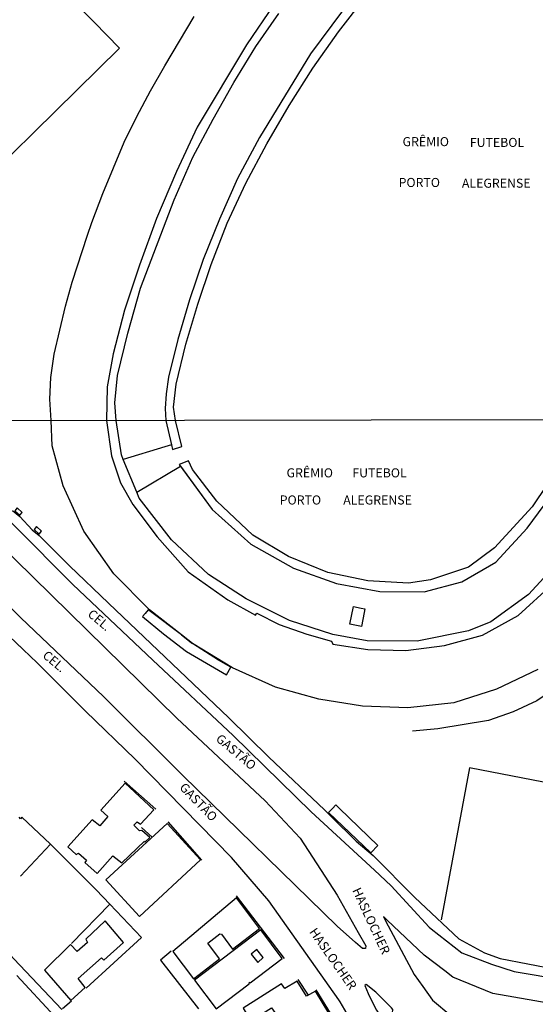
# Model space of a CAD drawing. Units: millimetres. Extents: x 178300 to 180721, y 1671502 to 1674279.
# Drawn here: x 179316 to 179459, y 1673007 to 1673278 of the extents above; entities that cross this region are included whole.
import ezdxf
from ezdxf.enums import TextEntityAlignment as Align

# ---------------------------------------------------------------- set-up
doc = ezdxf.new("R2010")
doc.units = ezdxf.units.MM
doc.header["$LTSCALE"] = 10
for name, color, linetype in [('V-CANTEIRO', 6, 'Continuous'), ('V-EDIFICACAO', 7, 'Continuous'), ('V-EDIFICACAO_IDENTIFICADA', 6, 'Continuous'), ('V-ESCADA', 160, 'Continuous'), ('V-LOTE', 1, 'Continuous'), ('V-NOME_DOS_LOGRADOUROS', 7, 'Continuous'), ('V-QUADRA', 2, 'Continuous'), ('V-TESTADA', 250, 'Continuous'), ('X-LIMITE_1000', 7, 'Continuous')]:
    doc.layers.add(name, color=color, linetype=linetype)

msp = doc.modelspace()

# ---------------------------------------------------------------- linework, layer by layer
at = {"layer": 'V-CANTEIRO'}
for points in [[(179285.4, 1673158.42), (179359.9, 1673085.51), (179384.28, 1673062.63), (179393.98, 1673052.32), (179404.2, 1673036.6), (179410.04, 1673026.33), (179412.15, 1673022.63), (179412.06, 1673021.93), (179411.78, 1673021.93), (179411.19, 1673021.93), (179409.32, 1673023.57), (179404.2, 1673028.05), (179361.55, 1673069.63), (179339.62, 1673091.47), (179316.81, 1673113.13), (179293.83, 1673136.36)], [(179495.77, 1673001.06), (179447.26, 1673009.48), (179436.18, 1673014.01), (179433.95, 1673015.72), (179428.24, 1673020.11), (179418.06, 1673029.72), (179416.97, 1673030.75), (179417.59, 1673029.58), (179425.48, 1673014.71), (179427.87, 1673011.4), (179430.59, 1673007.65), (179435.61, 1673003.38), (179438.19, 1673002.59), (179450.05, 1672998.93), (179465.01, 1672996.49)]]:
    msp.add_lwpolyline(points, dxfattribs=at)
msp.add_lwpolyline([(179419.2, 1673005.54), (179414.91, 1673009.83), (179412.25, 1673012.01), (179411.82, 1673011.66), (179412.74, 1673009.48), (179415.01, 1673004.95), (179415.39, 1673004.56), (179417.12, 1673002.72), (179417.37, 1673003.79), (179419.48, 1673004.34), (179419.57, 1673004.85), (179419.62, 1673005.12)], close=True, dxfattribs=at)
at = {"layer": 'V-EDIFICACAO'}
for points in [[(179315.79, 1673143.49), (179315.16, 1673142.68), (179316.56, 1673141.49), (179317.2, 1673142.26), (179315.79, 1673143.49)], [(179321.16, 1673138.34), (179320.52, 1673137.53), (179321.84, 1673136.3), (179322.57, 1673137.1), (179321.16, 1673138.34)], [(179336.54, 1673057.46), (179329.81, 1673050), (179332.11, 1673047.83), (179332.75, 1673048.26), (179334.92, 1673046.3), (179334.49, 1673045.62), (179337.9, 1673042.59), (179342.2, 1673047.49), (179344.71, 1673045.53), (179350.97, 1673051.5), (179351.06, 1673051.24), (179352.42, 1673052.52), (179350.25, 1673054.48), (179349.61, 1673054.35), (179348.08, 1673055.92), (179348.97, 1673056.86), (179349.87, 1673056.22), (179353.53, 1673060.18), (179345.61, 1673067.55), (179338.92, 1673060.1), (179340.84, 1673058.35), (179338.67, 1673055.75), (179336.54, 1673057.46)], [(179340.28, 1673040.89), (179349.57, 1673030.75), (179366.44, 1673046.34), (179357.24, 1673056.44), (179340.28, 1673040.89)], [(179358.85, 1673021.09), (179364.48, 1673013.55), (179371.72, 1673019.04), (179368.44, 1673023.34), (179371.84, 1673025.98), (179372.23, 1673025.9), (179375.34, 1673021.77), (179382.75, 1673027.39), (179376.4, 1673035.91), (179358.85, 1673021.09)], [(179334.79, 1673024.45), (179335.26, 1673023.56), (179332.4, 1673021.09), (179332.4, 1673021.09), (179330.53, 1673023), (179323.33, 1673015.97), (179330.66, 1673007.58), (179334.62, 1673011.16), (179332.66, 1673013.59), (179339.13, 1673019.3), (179339.73, 1673018.66), (179345.22, 1673023.56), (179340.07, 1673029.52), (179334.79, 1673024.45)], [(179364.77, 1673013.21), (179370.74, 1673005.24), (179379.89, 1673012.18), (179379.98, 1673012.61), (179380.19, 1673012.44), (179389.01, 1673019.13), (179383.13, 1673027.09), (179364.77, 1673013.21)], [(179381.98, 1673021.68), (179380.45, 1673020.36), (179382.28, 1673018.06), (179383.77, 1673019.47), (179381.98, 1673021.68)], [(179381.55, 1672999.04), (179379.6, 1672997.87), (179382.75, 1672992.76), (179389.01, 1672996.77), (179389.33, 1672996.45), (179389.48, 1672996.3), (179401.91, 1673004.09), (179398.21, 1673010.14), (179395.78, 1673008.73), (179393.14, 1673012.91), (179389.73, 1673010.86), (179388.84, 1673012.14), (179378.23, 1673005.45), (179380.32, 1673001.92), (179386.11, 1673005.54), (179387.69, 1673003.2), (179386.28, 1673001.88)]]:
    msp.add_lwpolyline(points, close=True, dxfattribs=at)
at = {"layer": 'V-EDIFICACAO_IDENTIFICADA'}
for points in [[(179405.68, 1673280.65), (179396.86, 1673268.85), (179382.73, 1673245.72), (179376.66, 1673234.38), (179371.73, 1673223.2), (179367.18, 1673212.02), (179363.4, 1673200.91), (179360.15, 1673189.95), (179357.59, 1673179.61), (179356.98, 1673175.03), (179356.67, 1673170.91), (179356.9, 1673167.67), (179358.4, 1673160.94), (179358.69, 1673159.63), (179361.28, 1673160.48), (179359.57, 1673167.67), (179359, 1673171.33), (179359.73, 1673177.63), (179362.37, 1673188.66), (179365.69, 1673199.69), (179369.4, 1673210.72), (179373.79, 1673222.06), (179379.02, 1673233.09), (179384.79, 1673243.97), (179390.94, 1673254.54), (179397.47, 1673264.88), (179404.54, 1673274.92), (179411.91, 1673284.42)], [(179386.79, 1673282.5), (179379.19, 1673271.32), (179365.52, 1673248.57), (179359.83, 1673236.32), (179354.29, 1673223.38), (179349.59, 1673210.52), (179345.5, 1673198.11), (179342.33, 1673186.01), (179340.65, 1673176.93), (179340.5, 1673167.64), (179341.9, 1673157.86), (179344.35, 1673150.46), (179347.76, 1673144.43), (179354.5, 1673135.51), (179363.09, 1673125.85), (179374.05, 1673118.12), (179381.68, 1673113.94), (179381.98, 1673114.42), (179388.2, 1673111.31), (179395.83, 1673108.68), (179402.64, 1673106.72), (179403.01, 1673105.87), (179412.71, 1673104.39), (179423.15, 1673104.13), (179433.89, 1673105.5), (179444.33, 1673108.42), (179454.18, 1673113.78), (179463.73, 1673122.47)], [(179405.68, 1673280.65), (179396.86, 1673268.85), (179382.73, 1673245.72), (179376.66, 1673234.38), (179371.73, 1673223.2), (179367.18, 1673212.02), (179363.4, 1673200.91), (179360.15, 1673189.95), (179357.59, 1673179.61), (179356.98, 1673175.03), (179356.67, 1673170.91), (179356.9, 1673167.67), (179358.4, 1673160.94), (179356.57, 1673160.37), (179345.12, 1673156.88), (179344.62, 1673158.11), (179343.17, 1673167.64), (179342.83, 1673172.46), (179343.56, 1673180.06), (179346.35, 1673191.7), (179349.9, 1673204.11), (179359.15, 1673228.54), (179364.31, 1673240.26), (179369.93, 1673250.83), (179375.7, 1673260.95), (179381.77, 1673270.84), (179388.07, 1673279.96)], [(179459.68, 1673098.88), (179448.2, 1673093.44), (179436.42, 1673089.7), (179423.76, 1673088.33), (179411.17, 1673088.81), (179399.17, 1673090.7), (179387.17, 1673094.07), (179375.32, 1673099.36), (179364.28, 1673106.08), (179363.84, 1673106.35), (179361.16, 1673108.45), (179352.36, 1673115.34), (179342.51, 1673125.29), (179334.22, 1673137.09), (179328.52, 1673149.63), (179325.49, 1673160.67), (179325.2, 1673167.61), (179324.81, 1673173.48), (179325.06, 1673179.53), (179326.07, 1673185.96), (179329.17, 1673199.2), (179330.98, 1673205.82), (179335.22, 1673218.73), (179336.4, 1673222.24), (179339.48, 1673230.28), (179345.4, 1673244.48), (179348.9, 1673251.56), (179352.66, 1673258.6), (179356.58, 1673265.49), (179364.72, 1673279.11)], [(179466.61, 1673129.99), (179457.06, 1673119.59), (179446.69, 1673112.08), (179440.54, 1673109.6), (179426.32, 1673106.75), (179412.47, 1673106.79), (179403.06, 1673108.53), (179391.06, 1673112.41), (179379.06, 1673118.37), (179368.69, 1673125.14), (179358.4, 1673134.65), (179349.51, 1673146.16), (179348.82, 1673147.84), (179345.12, 1673156.88), (179344.62, 1673158.11), (179343.17, 1673167.64), (179342.83, 1673172.46), (179343.56, 1673180.06), (179346.35, 1673191.7), (179349.9, 1673204.11), (179359.15, 1673228.54), (179364.31, 1673240.26), (179369.93, 1673250.83), (179375.7, 1673260.95), (179381.77, 1673270.84), (179388.07, 1673279.96)], [(179466.41, 1673156.15), (179458.04, 1673143.76), (179447.67, 1673132.48), (179440.49, 1673127.12), (179429.97, 1673123.61), (179423.9, 1673122.69), (179412.72, 1673123.39), (179401.61, 1673125.65), (179390.8, 1673130.05), (179380.88, 1673136.01), (179370.96, 1673145.37), (179364.22, 1673154.06), (179363.11, 1673156.46), (179360.6, 1673155.46), (179369.71, 1673143.1), (179380.37, 1673133.52), (179392.14, 1673126.9), (179403.99, 1673122.65), (179415.99, 1673120.47), (179428.21, 1673120.36), (179438.65, 1673123.06), (179448.06, 1673128.57), (179456.72, 1673137.93), (179467.38, 1673152.32)], [(179466.61, 1673129.99), (179457.06, 1673119.59), (179446.69, 1673112.08), (179440.54, 1673109.6), (179426.32, 1673106.75), (179412.47, 1673106.79), (179403.06, 1673108.53), (179391.06, 1673112.41), (179379.06, 1673118.37), (179368.69, 1673125.14), (179358.4, 1673134.65), (179349.51, 1673146.16), (179348.82, 1673147.84), (179360.918, 1673155.028), (179369.71, 1673143.1), (179380.37, 1673133.52), (179392.14, 1673126.9), (179403.99, 1673122.65), (179415.99, 1673120.47), (179428.21, 1673120.36), (179438.65, 1673123.06), (179448.06, 1673128.57), (179456.72, 1673137.93), (179467.38, 1673152.32)]]:
    msp.add_lwpolyline(points, dxfattribs=at)
for points in [[(179411.82, 1673115.69), (179411.64, 1673114.66), (179410.93, 1673110.74), (179407.75, 1673111.42), (179408.75, 1673116.25), (179410.82, 1673115.87), (179411.82, 1673115.69)], [(179361.16, 1673108.45), (179363.84, 1673106.35), (179364.28, 1673106.08)], [(179413.48, 1673048.27), (179415.41, 1673050.36), (179404.83, 1673060.58), (179403.84, 1673061.54), (179403.84, 1673061.54), (179402.9, 1673060.52), (179401.86, 1673059.4), (179413.48, 1673048.27)]]:
    msp.add_lwpolyline(points, close=True, dxfattribs=at)
at = {"layer": 'V-ESCADA'}
msp.add_lwpolyline([(179362.61, 1673103.91), (179373.66, 1673097.4), (179374.84, 1673099.53), (179371.45, 1673101.47), (179364.48, 1673105.93), (179364.28, 1673106.08), (179364.28, 1673106.08), (179361.16, 1673108.45), (179361.16, 1673108.45), (179353.01, 1673114.63), (179352, 1673115.39), (179352, 1673115.39), (179351.18, 1673114.39), (179350.46, 1673113.51), (179356.21, 1673108.71), (179362.61, 1673103.91)], close=True, dxfattribs=at)
at = {"layer": 'V-LOTE'}
for points in [[(179266.78, 1673299.36), (179291.69, 1673324.01), (179309.26, 1673306.07), (179311.9, 1673306.49), (179321.14, 1673296.87), (179327.6, 1673290.57), (179327.49, 1673287.1), (179337.11, 1673277.55), (179344.1, 1673270.34), (179290.85, 1673218.13), (179266.98, 1673194.31)], [(179519.269, 1673169.176), (179508.75, 1673150.35), (179503.86, 1673142.01), (179493.49, 1673126.88), (179488.38, 1673119.09), (179482.94, 1673111.82), (179477.31, 1673105.29), (179471.5, 1673099.2), (179465.54, 1673094.37), (179459.36, 1673090.28), (179452.84, 1673087.23), (179445.99, 1673084.88), (179432.03, 1673082.51), (179424.99, 1673081.86)], [(179518.59, 1673167.96), (179508.75, 1673150.35), (179503.86, 1673142.01), (179493.49, 1673126.88), (179488.38, 1673119.09), (179482.94, 1673111.82), (179477.31, 1673105.29), (179471.5, 1673099.2), (179465.54, 1673094.37), (179459.36, 1673090.28), (179452.84, 1673087.23), (179445.99, 1673084.88), (179432.03, 1673082.51), (179424.99, 1673081.86)], [(179316.56, 1673141.09), (179319.97, 1673137.42)], [(179321.89, 1673135.89), (179330.28, 1673127.51), (179341.03, 1673117.17), (179374.3, 1673085.61), (179385.31, 1673074.74), (179400.69, 1673060.18), (179401.82, 1673059.11)], [(179506.87, 1673058.99), (179440.8, 1673071.81), (179432.93, 1673029.79)], [(179325.02, 1673050.67), (179325.02, 1673050.68), (179317.1, 1673058.17), (179316.69, 1673057.74), (179316.39, 1673058.12)], [(179316.73, 1673041.91), (179325.02, 1673050.67)], [(179325.02, 1673050.67), (179337.64, 1673038.09), (179341.36, 1673034.19)], [(179413.61, 1673048.07), (179414.12, 1673047.56)], [(179414.12, 1673047.56), (179425.67, 1673035.98), (179437.81, 1673024.54), (179444.89, 1673020.7), (179449.26, 1673019.17), (179464.55, 1673016.25)], [(179330.79, 1673023.3), (179341.36, 1673034.19)], [(179341.36, 1673034.19), (179350.16, 1673024.96)], [(179305.58, 1673029.24), (179314.84, 1673019.07), (179328.12, 1673005.06)], [(179350.16, 1673024.96), (179334.9, 1673011.01)], [(179358.32, 1673021.18), (179355.36, 1673018.7), (179365.93, 1673005.22)], [(179330.83, 1673007.35), (179328.36, 1673005.26)]]:
    msp.add_lwpolyline(points, dxfattribs=at)
at = {"layer": 'V-QUADRA'}
for points in [[(179298.91, 1673154.66), (179331.2, 1673122.41), (179331.2, 1673122.41), (179353.3, 1673101.45), (179375.49, 1673080.74), (179397.07, 1673059.6), (179414.55, 1673043.49), (179414.55, 1673043.49), (179419.17, 1673039.24), (179429.61, 1673027.8), (179430.2, 1673027.34), (179430.2, 1673027.34), (179438.65, 1673020.72), (179446.82, 1673017.57), (179453.07, 1673015.56), (179481.13, 1673010.84)], [(179407.6, 1673002.75), (179405.02, 1673007.21), (179405.02, 1673007.21), (179404.71, 1673007.75), (179385.3, 1673035.1), (179375.04, 1673047.06), (179348.36, 1673074.15), (179334.64, 1673087.4), (179321.34, 1673100.73), (179294.15, 1673126.53)], [(179315.69, 1673014.45), (179326.08, 1673003.26)]]:
    msp.add_lwpolyline(points, dxfattribs=at)
at = {"layer": 'V-TESTADA'}
for points in [[(179314.55, 1673142.79), (179316.56, 1673141.09)], [(179319.94, 1673137.46), (179321.9, 1673135.88)], [(179321.89, 1673135.89), (179330.28, 1673127.51), (179341.03, 1673117.17), (179374.3, 1673085.61), (179385.31, 1673074.74), (179400.69, 1673060.18), (179401.82, 1673059.11)], [(179354.08, 1673060.32), (179345.33, 1673068.08)], [(179401.82, 1673059.11), (179402.69, 1673058.24), (179409.43, 1673051.57), (179414.12, 1673047.56)], [(179353.06, 1673052.61), (179350.14, 1673055.31)], [(179366.81, 1673046.32), (179357.55, 1673056.9)], [(179413.61, 1673048.07), (179414.12, 1673047.56)], [(179414.12, 1673047.56), (179425.67, 1673035.98), (179437.81, 1673024.54), (179444.89, 1673020.7), (179449.26, 1673019.17), (179464.55, 1673016.25)], [(179389.7, 1673019.15), (179376.41, 1673036.42)], [(179305.58, 1673029.24), (179314.84, 1673019.07), (179328.12, 1673005.06)], [(179393.36, 1673013.37), (179396.22, 1673008.99)], [(179389.33, 1672996.45), (179390.33, 1672996.23), (179402.36, 1673004.03), (179398.42, 1673010.5)]]:
    msp.add_lwpolyline(points, dxfattribs=at)
at = {"layer": 'X-LIMITE_1000'}
msp.add_line((180713.516, 1673170.116), (178302.7, 1673165.636), dxfattribs=at)

# ---------------------------------------------------------------- texts
at = {"layer": 'V-NOME_DOS_LOGRADOUROS'}
for s, p in [('GRÊMIO', (179422.278, 1673242.556)), ('FUTEBOL', (179440.855, 1673242.344)), ('PORTO', (179421.188, 1673231.285)), ('ALEGRENSE', (179438.677, 1673231.091)), ('GRÊMIO       FUTEBOL ', (179390.23, 1673151.15)), (' PORTO        ALEGRENSE', (179387.584, 1673143.663))]:
    msp.add_text(s, height=2.5, dxfattribs=at).set_placement(p, align=Align.BOTTOM_LEFT)
for s, rotation, p in [('CEL.', 320, (179334.56, 1673113.24)), ('CEL.', 320, (179322.11, 1673101.84)), ('GASTÃO', 320, (179369.97, 1673078.82)), ('GASTÃO', 314, (179359.89, 1673065.64)), ('HASLOCHER', 295, (179407.6, 1673037.66)), ('HASLOCHER', 305, (179395.75, 1673026.04))]:
    msp.add_text(s, height=2.5, rotation=rotation, dxfattribs=at).set_placement(p, align=Align.BOTTOM_LEFT)

doc.saveas('drawing.dxf')
